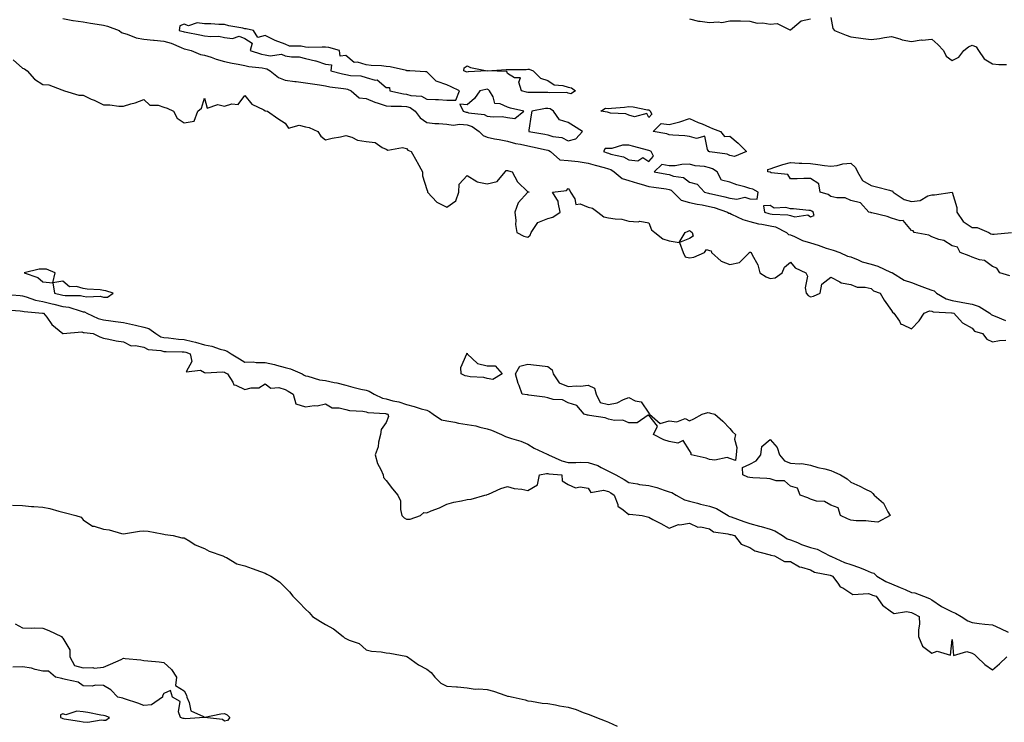
# Model space of a CAD drawing. Units: inches. Extents: x 891923 to 894563, y 7324298 to 7326938.
# Drawn here: x 893137 to 893624, y 7324620 to 7324967 of the extents above; entities that cross this region are included whole.
import ezdxf

# ---------------------------------------------------------------- set-up
doc = ezdxf.new("R2010")
doc.units = ezdxf.units.IN
doc.header["$MEASUREMENT"] = 0
doc.layers.add('Contour_89197324', color=7, linetype='Continuous', true_color=0xec3e82)

msp = doc.modelspace()

# ---------------------------------------------------------------- linework, layer by layer
at = {"layer": 'Contour_89197324'}
for points in [[(893158.05, 7324967.85, 3319), (893162.97, 7324966.85, 3319), (893163.12, 7324966.85, 3319), (893168.05, 7324966.14, 3319), (893171.61, 7324965.48, 3319), (893174.93, 7324965.04, 3319), (893178.05, 7324964.5, 3319), (893180.05, 7324963.92, 3319), (893185.81, 7324961.92, 3319), (893187.02, 7324960.88, 3319), (893188.05, 7324960.57, 3319), (893189.9, 7324960.07, 3319), (893194.32, 7324958.19, 3319), (893198.05, 7324957.55, 3319), (893202.91, 7324957.06, 3319), (893203.14, 7324957.01, 3319), (893208.05, 7324956.63, 3319), (893211.62, 7324955.49, 3319), (893216.59, 7324953.38, 3319), (893218.05, 7324952.83, 3319), (893218.8, 7324952.67, 3319), (893221.56, 7324951.92, 3319), (893226.12, 7324949.99, 3319), (893228.05, 7324949.69, 3319), (893231.35, 7324948.62, 3319), (893233.83, 7324947.7, 3319), (893238.05, 7324946.53, 3319), (893241.77, 7324945.64, 3319), (893244.82, 7324945.15, 3319), (893248.05, 7324944.47, 3319), (893250.12, 7324943.99, 3319), (893256.65, 7324943.32, 3319), (893258.05, 7324943.05, 3319), (893259.01, 7324942.88, 3319), (893260.53, 7324941.92, 3319), (893264.69, 7324938.57, 3319), (893268.05, 7324937.31, 3319), (893272.74, 7324936.61, 3319), (893273.41, 7324936.56, 3319), (893278.05, 7324935.94, 3319), (893281.57, 7324935.44, 3319), (893285.08, 7324934.89, 3319), (893288.05, 7324934.45, 3319), (893290.13, 7324934, 3319), (893296.84, 7324933.13, 3319), (893298.05, 7324932.9, 3319), (893298.87, 7324932.74, 3319), (893300.65, 7324931.92, 3319), (893304.59, 7324928.46, 3319), (893308.05, 7324928.15, 3319), (893312.47, 7324926.34, 3319), (893314.04, 7324925.93, 3319), (893318.05, 7324924.61, 3319), (893320.47, 7324924.34, 3319), (893325.55, 7324924.42, 3319), (893328.05, 7324924.2, 3319), (893329.82, 7324923.69, 3319), (893332.41, 7324921.92, 3319), (893334.82, 7324918.69, 3319), (893338.05, 7324916.34, 3319), (893342.01, 7324915.88, 3319), (893344.15, 7324915.82, 3319), (893348.05, 7324915.43, 3319), (893351.16, 7324915.03, 3319), (893354.53, 7324915.44, 3319), (893358.05, 7324915.15, 3319), (893360.51, 7324914.38, 3319), (893364.07, 7324911.92, 3319), (893366.01, 7324909.88, 3319), (893368.05, 7324908.99, 3319), (893371.69, 7324908.28, 3319), (893373.97, 7324907.84, 3319), (893378.05, 7324907.04, 3319), (893382.07, 7324905.94, 3319), (893384.42, 7324905.55, 3319), (893388.05, 7324904.71, 3319), (893390.39, 7324904.26, 3319), (893397.18, 7324902.78, 3319), (893398.05, 7324902.61, 3319), (893398.58, 7324902.45, 3319), (893399.36, 7324901.92, 3319), (893403.91, 7324897.78, 3319), (893408.05, 7324897.58, 3319), (893413.01, 7324896.95, 3319), (893413.08, 7324896.95, 3319), (893418.05, 7324896.26, 3319), (893421.4, 7324895.27, 3319), (893425.91, 7324894.06, 3319), (893428.05, 7324893.46, 3319), (893429.17, 7324893.04, 3319), (893430.87, 7324891.92, 3319), (893434.81, 7324888.68, 3319), (893438.05, 7324887.67, 3319), (893442.4, 7324886.27, 3319), (893444.17, 7324885.8, 3319), (893448.05, 7324884.65, 3319), (893450.4, 7324884.27, 3319), (893456.54, 7324883.43, 3319), (893458.05, 7324883.2, 3319), (893458.98, 7324882.85, 3319), (893460.1, 7324881.92, 3319), (893464.02, 7324877.89, 3319), (893468.05, 7324876.76, 3319), (893471.96, 7324875.83, 3319), (893474.45, 7324875.52, 3319), (893478.05, 7324874.82, 3319), (893480.34, 7324874.21, 3319), (893486.96, 7324871.92, 3319), (893487.58, 7324871.45, 3319), (893488.05, 7324871.38, 3319), (893488.95, 7324871.02, 3319), (893494.45, 7324868.32, 3319), (893498.05, 7324867.27, 3319), (893502.35, 7324866.22, 3319), (893503.94, 7324866.03, 3319), (893508.05, 7324865.21, 3319), (893510.76, 7324864.63, 3319), (893516.17, 7324861.92, 3319), (893517.11, 7324860.98, 3319), (893518.05, 7324860.7, 3319), (893520.06, 7324859.91, 3319), (893524.11, 7324857.98, 3319), (893528.05, 7324856.82, 3319), (893531.78, 7324855.66, 3319), (893535.8, 7324854.17, 3319), (893538.05, 7324853.4, 3319), (893539.29, 7324853.16, 3319), (893542.57, 7324851.92, 3319), (893546.36, 7324850.23, 3319), (893548.05, 7324849.81, 3319), (893551.52, 7324848.44, 3319), (893553.55, 7324847.42, 3319), (893558.05, 7324846.21, 3319), (893561.3, 7324845.17, 3319), (893567.65, 7324842.32, 3319), (893568.05, 7324842.16, 3319), (893568.26, 7324842.13, 3319), (893568.52, 7324841.92, 3319), (893574.4, 7324838.27, 3319), (893578.05, 7324837.09, 3319), (893581.83, 7324835.7, 3319), (893585.82, 7324834.15, 3319), (893588.05, 7324833.3, 3319), (893589.16, 7324833.03, 3319), (893590.39, 7324831.92, 3319), (893595.14, 7324829.01, 3319), (893598.05, 7324828.26, 3319), (893602.52, 7324827.45, 3319), (893603.42, 7324827.29, 3319), (893608.05, 7324826.43, 3319), (893611.43, 7324825.3, 3319), (893616.83, 7324821.92, 3319), (893617.39, 7324821.26, 3319), (893618.05, 7324820.92, 3319), (893619.43, 7324820.54, 3319), (893624.46, 7324818.33, 3319)], [(893468.05, 7324967.6, 3320), (893472.66, 7324966.53, 3320), (893473.46, 7324966.51, 3320), (893478.05, 7324965.74, 3320), (893482.33, 7324966.2, 3320), (893484.16, 7324965.82, 3320), (893488.05, 7324966.69, 3320), (893492.78, 7324966.65, 3320), (893493.37, 7324966.6, 3320), (893498.05, 7324966.52, 3320), (893501.64, 7324965.51, 3320), (893504.34, 7324965.63, 3320), (893508.05, 7324964.99, 3320), (893511.45, 7324965.32, 3320), (893517.83, 7324962.14, 3320), (893518.05, 7324962.24, 3320), (893519.05, 7324962.92, 3320), (893523.4, 7324966.57, 3320), (893528.05, 7324967.63, 3320)], [(893538.05, 7324968.19, 3320), (893539, 7324962.87, 3320), (893539.95, 7324961.92, 3320), (893545.73, 7324959.6, 3320), (893548.05, 7324958.66, 3320), (893551.78, 7324958.19, 3320), (893554.07, 7324957.94, 3320), (893558.05, 7324957.39, 3320), (893562.12, 7324957.84, 3320), (893564.58, 7324958.44, 3320), (893568.05, 7324958.91, 3320), (893572.18, 7324957.79, 3320), (893573.39, 7324957.26, 3320), (893578.05, 7324956.45, 3320), (893582.81, 7324957.16, 3320), (893583.22, 7324957.09, 3320), (893588.05, 7324957.48, 3320), (893591.1, 7324954.97, 3320), (893593.91, 7324951.92, 3320), (893595.19, 7324949.06, 3320), (893598.05, 7324947.01, 3320), (893601.34, 7324948.63, 3320), (893603.93, 7324951.92, 3320), (893606.26, 7324953.71, 3320), (893608.05, 7324954.66, 3320), (893609.95, 7324953.82, 3320), (893611.17, 7324951.92, 3320), (893613.91, 7324947.78, 3320), (893618.05, 7324945.29, 3320), (893621.23, 7324945.09, 3320), (893624.97, 7324945, 3320)], [(893133.44, 7324947.31, 3318), (893138.05, 7324943.18, 3318), (893138.96, 7324942.83, 3318), (893140.38, 7324941.92, 3318), (893143.9, 7324937.77, 3318), (893148.05, 7324935.09, 3318), (893151.02, 7324934.89, 3318), (893157.53, 7324932.44, 3318), (893158.05, 7324932.37, 3318), (893158.34, 7324932.2, 3318), (893158.82, 7324931.92, 3318), (893165.98, 7324929.85, 3318), (893168.05, 7324929.77, 3318), (893172.07, 7324927.91, 3318), (893173.43, 7324927.3, 3318), (893178.05, 7324925.02, 3318), (893181.18, 7324925.05, 3318), (893185.65, 7324924.33, 3318), (893188.05, 7324924.37, 3318), (893191.67, 7324925.54, 3318), (893193.86, 7324926.11, 3318), (893198.05, 7324927.74, 3318), (893201.08, 7324924.96, 3318), (893205.12, 7324924.85, 3318), (893208.05, 7324923.87, 3318), (893209.58, 7324923.44, 3318), (893212.71, 7324921.92, 3318), (893214.6, 7324918.47, 3318), (893218.05, 7324916.1, 3318), (893222.97, 7324917, 3318), (893224.75, 7324921.92, 3318), (893226.64, 7324923.33, 3318), (893228.05, 7324928.35, 3318), (893229.5, 7324923.37, 3318), (893234.76, 7324925.21, 3318), (893238.05, 7324924.32, 3318), (893241.61, 7324925.48, 3318), (893244.74, 7324925.23, 3318), (893248.05, 7324929.6, 3318), (893251.59, 7324925.46, 3318), (893257.42, 7324922.55, 3318), (893258.05, 7324922.16, 3318), (893258.22, 7324922.1, 3318), (893259.26, 7324921.92, 3318), (893264.46, 7324918.33, 3318), (893268.05, 7324915.94, 3318), (893269.72, 7324913.59, 3318), (893275.02, 7324914.95, 3318), (893278.05, 7324914.17, 3318), (893279.89, 7324913.76, 3318), (893284.22, 7324911.92, 3318), (893285.68, 7324909.55, 3318), (893288.05, 7324907.75, 3318), (893291.34, 7324908.63, 3318), (893295.43, 7324909.3, 3318), (893298.05, 7324909.88, 3318), (893300.98, 7324908.99, 3318), (893303.75, 7324907.62, 3318), (893308.05, 7324906.88, 3318), (893312.58, 7324906.45, 3318), (893316.07, 7324903.9, 3318), (893318.05, 7324903.2, 3318), (893318.77, 7324902.64, 3318), (893326.01, 7324903.96, 3318), (893328.05, 7324903.48, 3318), (893328.79, 7324902.66, 3318), (893330.44, 7324901.92, 3318), (893333.12, 7324896.99, 3318), (893333.31, 7324896.66, 3318), (893336.03, 7324891.92, 3318), (893336.02, 7324889.88, 3318), (893338.05, 7324883.2, 3318), (893338.47, 7324882.34, 3318), (893338.39, 7324881.92, 3318), (893343.05, 7324876.92, 3318), (893348.05, 7324874.44, 3318), (893352.47, 7324877.5, 3318), (893354.05, 7324881.92, 3318), (893354.19, 7324885.78, 3318), (893358.05, 7324890.01, 3318), (893362.88, 7324887.09, 3318), (893363.07, 7324886.94, 3318), (893368.05, 7324886.02, 3318), (893372.88, 7324887.09, 3318), (893376.87, 7324891.92, 3318), (893377.41, 7324892.56, 3318), (893378.05, 7324892.57, 3318), (893378.52, 7324892.39, 3318), (893380.38, 7324891.92, 3318), (893383.08, 7324886.94, 3318), (893388.05, 7324882.02, 3318), (893388.07, 7324881.94, 3318), (893388.78, 7324881.92, 3318), (893388.14, 7324881.83, 3318), (893388.05, 7324881.82, 3318), (893383.39, 7324876.58, 3318), (893381.75, 7324871.92, 3318), (893382.17, 7324867.8, 3318), (893381.94, 7324865.81, 3318), (893382.62, 7324861.92, 3318), (893386.18, 7324860.05, 3318), (893388.05, 7324859.62, 3318), (893389.34, 7324860.63, 3318), (893389.75, 7324861.92, 3318), (893393.12, 7324866.85, 3318), (893398.05, 7324868.79, 3318), (893400.49, 7324869.48, 3318), (893404.08, 7324871.92, 3318), (893403.17, 7324876.8, 3318), (893403.24, 7324877.11, 3318), (893400.3, 7324881.92, 3318), (893407.29, 7324882.68, 3318), (893408.05, 7324883.61, 3318), (893408.83, 7324882.7, 3318), (893409.29, 7324881.92, 3318), (893411.36, 7324878.61, 3318), (893411.88, 7324875.74, 3318), (893413.94, 7324876.04, 3318), (893418.05, 7324874.43, 3318), (893420.09, 7324873.96, 3318), (893422.8, 7324871.92, 3318), (893425.71, 7324869.59, 3318), (893428.05, 7324869.22, 3318), (893431.37, 7324868.6, 3318), (893434.56, 7324868.42, 3318), (893438.05, 7324867.5, 3318), (893442.78, 7324867.19, 3318), (893443.62, 7324867.49, 3318), (893448.05, 7324866.71, 3318), (893449.34, 7324863.21, 3318), (893450.95, 7324861.92, 3318), (893454.95, 7324858.82, 3318), (893458.05, 7324857.72, 3318), (893463.01, 7324856.96, 3318), (893465.91, 7324861.92, 3318), (893467.39, 7324862.57, 3318), (893468.05, 7324862.8, 3318), (893468.62, 7324862.49, 3318), (893469.39, 7324861.92, 3318), (893469.87, 7324860.09, 3318), (893468.05, 7324858.86, 3318), (893463.11, 7324856.86, 3318), (893464.96, 7324851.92, 3318), (893465.98, 7324849.85, 3318), (893468.05, 7324849.3, 3318), (893470.23, 7324849.75, 3318), (893475.57, 7324851.92, 3318), (893476.55, 7324853.42, 3318), (893478.05, 7324852.96, 3318), (893478.92, 7324852.79, 3318), (893478.96, 7324851.92, 3318), (893483.8, 7324847.67, 3318), (893488.05, 7324846.03, 3318), (893492.9, 7324847.07, 3318), (893497.76, 7324851.92, 3318), (893497.77, 7324852.19, 3318), (893498.05, 7324852.23, 3318), (893498.24, 7324852.11, 3318), (893498.65, 7324851.92, 3318), (893499.08, 7324850.89, 3318), (893501.94, 7324845.81, 3318), (893502.92, 7324841.92, 3318), (893506.03, 7324839.9, 3318), (893508.05, 7324839.13, 3318), (893510.54, 7324839.43, 3318), (893513.98, 7324841.92, 3318), (893515.17, 7324844.8, 3318), (893518.05, 7324847.23, 3318), (893520.49, 7324844.36, 3318), (893525.78, 7324841.92, 3318), (893526.48, 7324840.35, 3318), (893525.41, 7324834.56, 3318), (893525.87, 7324831.92, 3318), (893526.81, 7324830.68, 3318), (893528.05, 7324830.11, 3318), (893529.55, 7324830.42, 3318), (893532.87, 7324831.92, 3318), (893533.69, 7324836.28, 3318), (893538.05, 7324839.85, 3318), (893542.49, 7324837.48, 3318), (893543.12, 7324836.99, 3318), (893548.05, 7324836.13, 3318), (893551.05, 7324834.92, 3318), (893555.1, 7324834.87, 3318), (893558.05, 7324834.2, 3318), (893559.16, 7324833.03, 3318), (893562.52, 7324831.92, 3318), (893564.51, 7324828.38, 3318), (893568.05, 7324823.35, 3318), (893568.67, 7324822.54, 3318), (893569.18, 7324821.92, 3318), (893572, 7324817.97, 3318), (893572.68, 7324816.55, 3318), (893573.54, 7324816.43, 3318), (893578.05, 7324814.3, 3318), (893581.8, 7324818.17, 3318), (893584.34, 7324821.92, 3318), (893586.88, 7324823.09, 3318), (893588.05, 7324822.91, 3318), (893588.73, 7324822.6, 3318), (893597.83, 7324822.14, 3318), (893598.05, 7324822.09, 3318), (893598.19, 7324822.06, 3318), (893598.92, 7324821.92, 3318), (893603.28, 7324817.15, 3318), (893608.05, 7324814.49, 3318), (893609.15, 7324813.02, 3318), (893613.1, 7324811.92, 3318), (893615.2, 7324809.07, 3318), (893618.05, 7324807.86, 3318), (893621.54, 7324808.43, 3318), (893624.76, 7324808.63, 3318)], [(893626.6, 7324840.47, 3319), (893621.75, 7324841.92, 3319), (893620.29, 7324844.17, 3319), (893618.05, 7324845.04, 3319), (893614.17, 7324848.04, 3319), (893611.59, 7324848.38, 3319), (893608.05, 7324849.67, 3319), (893606.53, 7324850.4, 3319), (893602.07, 7324851.92, 3319), (893600.74, 7324854.62, 3319), (893598.05, 7324855.23, 3319), (893594.04, 7324857.91, 3319), (893591.58, 7324858.38, 3319), (893588.05, 7324859.7, 3319), (893586.63, 7324860.5, 3319), (893579.33, 7324861.92, 3319), (893578.86, 7324862.73, 3319), (893578.05, 7324862.95, 3319), (893573.9, 7324867.77, 3319), (893572.31, 7324867.66, 3319), (893568.05, 7324869.02, 3319), (893565.96, 7324869.83, 3319), (893558.41, 7324871.56, 3319), (893558.05, 7324871.67, 3319), (893557.86, 7324871.73, 3319), (893556.92, 7324871.92, 3319), (893552.68, 7324876.55, 3319), (893548.05, 7324877.76, 3319), (893545.2, 7324879.07, 3319), (893540.98, 7324878.99, 3319), (893538.05, 7324879.67, 3319), (893536.78, 7324880.65, 3319), (893532.87, 7324881.92, 3319), (893532.17, 7324886.04, 3319), (893528.05, 7324888.63, 3319), (893524.72, 7324888.59, 3319), (893521.48, 7324888.49, 3319), (893518.05, 7324888.44, 3319), (893516.79, 7324890.66, 3319), (893508.49, 7324891.48, 3319), (893508.05, 7324891.67, 3319), (893507.87, 7324891.74, 3319), (893506.93, 7324891.92, 3319), (893506.93, 7324893.04, 3319), (893508.05, 7324893.47, 3319), (893510.28, 7324894.15, 3319), (893514.38, 7324895.59, 3319), (893518.05, 7324896.59, 3319), (893522.4, 7324896.27, 3319), (893523.76, 7324896.21, 3319), (893528.05, 7324895.95, 3319), (893531.7, 7324895.58, 3319), (893534.93, 7324895.04, 3319), (893538.05, 7324894.69, 3319), (893541.18, 7324895.05, 3319), (893544.09, 7324895.88, 3319), (893548.05, 7324896.18, 3319), (893550.25, 7324894.12, 3319), (893551.21, 7324891.92, 3319), (893553.72, 7324887.58, 3319), (893558.05, 7324885.1, 3319), (893560.64, 7324884.51, 3319), (893567.19, 7324882.78, 3319), (893568.05, 7324882.57, 3319), (893568.56, 7324882.43, 3319), (893568.98, 7324881.92, 3319), (893574.41, 7324878.29, 3319), (893578.05, 7324877.16, 3319), (893582.23, 7324877.74, 3319), (893586.13, 7324880.01, 3319), (893588.05, 7324880.6, 3319), (893589.4, 7324880.57, 3319), (893598.05, 7324881.92, 3319), (893600.46, 7324874.33, 3319), (893600.49, 7324871.92, 3319), (893603.5, 7324867.37, 3319), (893608.05, 7324864.42, 3319), (893610.48, 7324864.35, 3319), (893616.25, 7324861.92, 3319), (893617.28, 7324861.15, 3319), (893618.05, 7324861.07, 3319), (893618.9, 7324861.07, 3319), (893627.42, 7324861.92, 3319)], [(893128.66, 7324831.31, 3317), (893136.82, 7324830.69, 3317), (893138.05, 7324830.6, 3317), (893139.85, 7324830.12, 3317), (893144.51, 7324828.38, 3317), (893148.05, 7324827.68, 3317), (893152.71, 7324826.58, 3317), (893153.59, 7324826.38, 3317), (893158.05, 7324825.34, 3317), (893161.03, 7324824.9, 3317), (893167.05, 7324822.92, 3317), (893168.05, 7324822.71, 3317), (893168.71, 7324822.58, 3317), (893169.93, 7324821.92, 3317), (893175.46, 7324819.33, 3317), (893178.05, 7324818.72, 3317), (893181.71, 7324818.26, 3317), (893183.97, 7324817.84, 3317), (893188.05, 7324817.39, 3317), (893192.52, 7324816.39, 3317), (893194, 7324815.96, 3317), (893198.05, 7324814.97, 3317), (893200.49, 7324814.36, 3317), (893203.98, 7324811.92, 3317), (893206.45, 7324810.32, 3317), (893208.05, 7324809.86, 3317), (893210.27, 7324809.69, 3317), (893215.19, 7324809.06, 3317), (893218.05, 7324808.88, 3317), (893222.09, 7324807.88, 3317), (893223.7, 7324807.57, 3317), (893228.05, 7324806.32, 3317), (893231.74, 7324805.61, 3317), (893235.78, 7324804.2, 3317), (893238.05, 7324803.62, 3317), (893239.33, 7324803.2, 3317), (893241.37, 7324801.92, 3317), (893245.46, 7324799.33, 3317), (893248.05, 7324797.7, 3317), (893252.11, 7324797.87, 3317), (893253.63, 7324797.5, 3317), (893258.05, 7324797.61, 3317), (893262.68, 7324796.55, 3317), (893263.76, 7324796.21, 3317), (893268.05, 7324795.08, 3317), (893270.63, 7324794.5, 3317), (893276.44, 7324791.92, 3317), (893277.42, 7324791.29, 3317), (893278.05, 7324790.91, 3317), (893279.19, 7324790.78, 3317), (893285.04, 7324788.91, 3317), (893288.05, 7324788.68, 3317), (893292.28, 7324787.7, 3317), (893293.56, 7324787.43, 3317), (893298.05, 7324786.3, 3317), (893301.56, 7324785.43, 3317), (893305.55, 7324784.42, 3317), (893308.05, 7324783.8, 3317), (893309.52, 7324783.39, 3317), (893312.1, 7324781.92, 3317), (893316.11, 7324779.98, 3317), (893318.05, 7324779.54, 3317), (893321.33, 7324778.64, 3317), (893324.25, 7324778.12, 3317), (893328.05, 7324776.75, 3317), (893331.89, 7324775.76, 3317), (893335.29, 7324774.68, 3317), (893338.05, 7324773.9, 3317), (893339.43, 7324773.3, 3317), (893341.22, 7324771.92, 3317), (893345.36, 7324769.23, 3317), (893348.05, 7324768.69, 3317), (893351.98, 7324767.99, 3317), (893353.73, 7324767.6, 3317), (893358.05, 7324766.92, 3317), (893362.39, 7324766.27, 3317), (893364.38, 7324765.59, 3317), (893368.05, 7324764.82, 3317), (893370.2, 7324764.07, 3317), (893375.07, 7324761.92, 3317), (893377.09, 7324760.96, 3317), (893378.05, 7324760.65, 3317), (893380.03, 7324759.94, 3317), (893384.69, 7324758.56, 3317), (893388.05, 7324757.09, 3317), (893391.33, 7324755.2, 3317), (893397.71, 7324752.26, 3317), (893398.05, 7324752.09, 3317), (893398.19, 7324752.06, 3317), (893398.32, 7324751.92, 3317), (893404.96, 7324748.83, 3317), (893408.05, 7324748.14, 3317), (893411.87, 7324748.1, 3317), (893414.32, 7324748.19, 3317), (893418.05, 7324748.15, 3317), (893422.68, 7324746.55, 3317), (893424.42, 7324745.55, 3317), (893428.05, 7324743.78, 3317), (893429.32, 7324743.19, 3317), (893431.66, 7324741.92, 3317), (893435.78, 7324739.65, 3317), (893438.05, 7324738.23, 3317), (893442.43, 7324737.55, 3317), (893443.35, 7324737.22, 3317), (893448.05, 7324736.75, 3317), (893451.89, 7324735.76, 3317), (893455.6, 7324734.37, 3317), (893458.05, 7324733.6, 3317), (893459.39, 7324733.26, 3317), (893461.55, 7324731.92, 3317), (893465.68, 7324729.55, 3317), (893468.05, 7324728.99, 3317), (893472.03, 7324727.94, 3317), (893473.59, 7324727.47, 3317), (893478.05, 7324726.4, 3317), (893481.41, 7324725.27, 3317), (893487.2, 7324721.92, 3317), (893487.67, 7324721.53, 3317), (893488.05, 7324721.4, 3317), (893488.83, 7324721.14, 3317), (893494.95, 7324718.82, 3317), (893498.05, 7324717.91, 3317), (893502.74, 7324716.61, 3317), (893503.63, 7324716.34, 3317), (893508.05, 7324715.06, 3317), (893510.44, 7324714.31, 3317), (893514.17, 7324711.92, 3317), (893516.46, 7324710.33, 3317), (893518.05, 7324709.81, 3317), (893521.55, 7324708.42, 3317), (893523.62, 7324707.49, 3317), (893528.05, 7324706, 3317), (893531.34, 7324705.21, 3317), (893537.6, 7324701.92, 3317), (893537.87, 7324701.74, 3317), (893538.05, 7324701.68, 3317), (893538.46, 7324701.51, 3317), (893544.77, 7324698.64, 3317), (893548.05, 7324697.58, 3317), (893552.31, 7324696.18, 3317), (893555.07, 7324694.9, 3317), (893558.05, 7324693.7, 3317), (893559.41, 7324693.28, 3317), (893560.87, 7324691.92, 3317), (893565.28, 7324689.15, 3317), (893568.05, 7324688.01, 3317), (893572.36, 7324686.23, 3317), (893574.8, 7324685.17, 3317), (893578.05, 7324683.78, 3317), (893579.65, 7324683.52, 3317), (893584.01, 7324681.92, 3317), (893586.88, 7324680.75, 3317), (893588.05, 7324680.15, 3317), (893592.89, 7324676.75, 3317), (893593.45, 7324676.52, 3317), (893598.05, 7324674.21, 3317), (893599.74, 7324673.61, 3317), (893602.52, 7324671.92, 3317), (893605.84, 7324669.71, 3317), (893608.05, 7324668.86, 3317), (893611.48, 7324668.49, 3317), (893614.3, 7324668.17, 3317), (893618.05, 7324667.78, 3317), (893622.02, 7324665.89, 3317), (893625.9, 7324664.07, 3317)], [(893129.7, 7324823.57, 3316), (893136.91, 7324823.06, 3316), (893138.05, 7324822.97, 3316), (893138.88, 7324822.76, 3316), (893147.92, 7324822.05, 3316), (893148.05, 7324822.02, 3316), (893148.13, 7324822, 3316), (893148.5, 7324821.92, 3316), (893150, 7324819.97, 3316), (893152.55, 7324816.42, 3316), (893158.01, 7324811.92, 3316), (893158.02, 7324811.89, 3316), (893158.05, 7324811.86, 3316), (893158.09, 7324811.88, 3316), (893158.23, 7324811.92, 3316), (893167.31, 7324812.67, 3316), (893168.05, 7324812.49, 3316), (893168.47, 7324812.34, 3316), (893172.98, 7324811.92, 3316), (893176.33, 7324810.2, 3316), (893178.05, 7324809.54, 3316), (893180.8, 7324809.17, 3316), (893184.35, 7324808.22, 3316), (893188.05, 7324807.85, 3316), (893191.86, 7324805.73, 3316), (893193.96, 7324806.01, 3316), (893198.05, 7324805.13, 3316), (893200.17, 7324804.04, 3316), (893206.48, 7324803.48, 3316), (893208.05, 7324803.03, 3316), (893209.09, 7324802.96, 3316), (893217.08, 7324802.89, 3316), (893218.05, 7324802.83, 3316), (893218.78, 7324802.65, 3316), (893220.93, 7324801.92, 3316), (893221.89, 7324798.08, 3316), (893219.06, 7324792.93, 3316), (893226.15, 7324793.82, 3316), (893228.05, 7324792.61, 3316), (893228.52, 7324792.38, 3316), (893236.96, 7324793.01, 3316), (893238.05, 7324792.77, 3316), (893238.57, 7324792.44, 3316), (893239.4, 7324791.92, 3316), (893242.15, 7324787.82, 3316), (893242.67, 7324786.54, 3316), (893243.58, 7324786.39, 3316), (893248.05, 7324784.16, 3316), (893251.17, 7324785.05, 3316), (893255, 7324784.97, 3316), (893258.05, 7324787.07, 3316), (893260.91, 7324784.79, 3316), (893264.83, 7324785.14, 3316), (893268.05, 7324784.27, 3316), (893269.49, 7324783.36, 3316), (893271.99, 7324781.92, 3316), (893273.32, 7324777.19, 3316), (893278.05, 7324775.62, 3316), (893282.35, 7324776.23, 3316), (893283.83, 7324776.14, 3316), (893288.05, 7324777.11, 3316), (893291.22, 7324775.09, 3316), (893294.81, 7324775.16, 3316), (893298.05, 7324774.28, 3316), (893299.91, 7324773.79, 3316), (893306.48, 7324773.49, 3316), (893308.05, 7324773.19, 3316), (893309, 7324772.87, 3316), (893317.65, 7324772.32, 3316), (893318.05, 7324772.23, 3316), (893318.29, 7324772.16, 3316), (893318.83, 7324771.92, 3316), (893319.19, 7324770.78, 3316), (893318.05, 7324767.95, 3316), (893315.52, 7324764.45, 3316), (893315.17, 7324761.92, 3316), (893314.25, 7324758.12, 3316), (893314.09, 7324755.88, 3316), (893312.57, 7324751.92, 3316), (893313.66, 7324747.53, 3316), (893315.3, 7324744.67, 3316), (893316.45, 7324741.92, 3316), (893316.72, 7324740.59, 3316), (893318.05, 7324739.15, 3316), (893321.18, 7324735.05, 3316), (893323.85, 7324731.92, 3316), (893325.17, 7324729.04, 3316), (893325.14, 7324724.83, 3316), (893325.83, 7324721.92, 3316), (893326.9, 7324720.77, 3316), (893328.05, 7324720.07, 3316), (893329.93, 7324720.04, 3316), (893334.98, 7324721.92, 3316), (893336.65, 7324723.32, 3316), (893338.05, 7324723.21, 3316), (893340.26, 7324724.13, 3316), (893344.32, 7324725.65, 3316), (893348.05, 7324727.44, 3316), (893351.53, 7324728.43, 3316), (893355.29, 7324729.16, 3316), (893358.05, 7324729.84, 3316), (893360.06, 7324729.91, 3316), (893366.86, 7324731.92, 3316), (893367.86, 7324732.11, 3316), (893368.05, 7324732.26, 3316), (893368.58, 7324732.45, 3316), (893374.83, 7324735.14, 3316), (893378.05, 7324736.14, 3316), (893381.33, 7324735.2, 3316), (893385.15, 7324734.82, 3316), (893388.05, 7324734.19, 3316), (893392.86, 7324737.11, 3316), (893393.82, 7324741.92, 3316), (893397.33, 7324742.64, 3316), (893398.05, 7324742.56, 3316), (893398.53, 7324742.4, 3316), (893405, 7324741.92, 3316), (893405.13, 7324739, 3316), (893408.05, 7324737.21, 3316), (893411.65, 7324735.52, 3316), (893413.94, 7324736.03, 3316), (893418.05, 7324735.34, 3316), (893419.33, 7324733.2, 3316), (893425.55, 7324734.42, 3316), (893428.05, 7324733.68, 3316), (893429.17, 7324733.04, 3316), (893430.91, 7324731.92, 3316), (893432.6, 7324727.37, 3316), (893432.59, 7324726.46, 3316), (893435.26, 7324724.7, 3316), (893438.05, 7324722.39, 3316), (893438.57, 7324722.44, 3316), (893444.67, 7324721.92, 3316), (893447.32, 7324721.19, 3316), (893448.05, 7324721, 3316), (893450.06, 7324719.91, 3316), (893453.98, 7324717.85, 3316), (893458.05, 7324715.52, 3316), (893462.63, 7324717.34, 3316), (893463.35, 7324717.22, 3316), (893468.05, 7324718, 3316), (893472.22, 7324716.09, 3316), (893473.79, 7324716.17, 3316), (893478.05, 7324715.24, 3316), (893479.97, 7324713.84, 3316), (893487.1, 7324712.87, 3316), (893488.05, 7324712.53, 3316), (893488.51, 7324712.38, 3316), (893490.33, 7324711.92, 3316), (893493.75, 7324707.62, 3316), (893498.05, 7324706.02, 3316), (893500.53, 7324704.4, 3316), (893507.37, 7324702.6, 3316), (893508.05, 7324702.33, 3316), (893508.31, 7324702.18, 3316), (893510.25, 7324701.92, 3316), (893515.18, 7324699.05, 3316), (893518.05, 7324699.11, 3316), (893522.57, 7324696.45, 3316), (893523.59, 7324696.37, 3316), (893528.05, 7324695.05, 3316), (893530.03, 7324693.9, 3316), (893537.67, 7324692.3, 3316), (893538.05, 7324692.16, 3316), (893538.23, 7324692.1, 3316), (893538.91, 7324691.92, 3316), (893541.57, 7324688.39, 3316), (893542.73, 7324686.6, 3316), (893543.98, 7324686, 3316), (893548.05, 7324683.4, 3316), (893548.88, 7324682.75, 3316), (893556.75, 7324683.22, 3316), (893558.05, 7324682.85, 3316), (893558.65, 7324682.52, 3316), (893560.52, 7324681.92, 3316), (893563.65, 7324677.52, 3316), (893568.05, 7324674.21, 3316), (893569.46, 7324673.33, 3316), (893575.6, 7324674.37, 3316), (893578.05, 7324673.84, 3316), (893579.38, 7324673.25, 3316), (893581.82, 7324671.92, 3316), (893581.9, 7324668.07, 3316), (893581.39, 7324665.26, 3316), (893581.5, 7324661.92, 3316), (893583.38, 7324657.25, 3316), (893588.05, 7324653.75, 3316), (893590.78, 7324654.65, 3316), (893597.25, 7324652.72, 3316), (893598.05, 7324660.53, 3316), (893598.75, 7324652.62, 3316), (893605.38, 7324654.59, 3316), (893608.05, 7324653.7, 3316), (893609.19, 7324653.06, 3316), (893610.34, 7324651.92, 3316), (893614.29, 7324648.16, 3316), (893618.05, 7324645.5, 3316), (893621.5, 7324648.47, 3316), (893625.24, 7324651.92, 3316)], [(893133.15, 7324727.02, 3315), (893138.05, 7324726.76, 3315), (893142.49, 7324726.36, 3315), (893143.63, 7324726.33, 3315), (893148.05, 7324726, 3315), (893151.5, 7324725.38, 3315), (893155.95, 7324724.02, 3315), (893158.05, 7324723.56, 3315), (893159.23, 7324723.1, 3315), (893164.48, 7324721.92, 3315), (893167.14, 7324721.01, 3315), (893168.05, 7324719.77, 3315), (893172.67, 7324716.54, 3315), (893173.45, 7324716.52, 3315), (893178.05, 7324715.13, 3315), (893180.94, 7324714.81, 3315), (893186.95, 7324713.02, 3315), (893188.05, 7324712.84, 3315), (893189.05, 7324712.92, 3315), (893195.86, 7324714.11, 3315), (893198.05, 7324714.25, 3315), (893200.24, 7324714.11, 3315), (893207.21, 7324712.76, 3315), (893208.05, 7324712.69, 3315), (893208.57, 7324712.44, 3315), (893212.6, 7324711.92, 3315), (893216.94, 7324710.82, 3315), (893218.05, 7324710.85, 3315), (893220.85, 7324709.12, 3315), (893223.44, 7324707.31, 3315), (893228.05, 7324705.47, 3315), (893230.4, 7324704.27, 3315), (893237.16, 7324701.92, 3315), (893237.77, 7324701.65, 3315), (893238.05, 7324701.44, 3315), (893238.91, 7324701.06, 3315), (893244.11, 7324697.98, 3315), (893248.05, 7324697.02, 3315), (893251.74, 7324695.61, 3315), (893255.87, 7324694.1, 3315), (893258.05, 7324693.29, 3315), (893259, 7324692.87, 3315), (893260.86, 7324691.92, 3315), (893265.21, 7324689.08, 3315), (893268.05, 7324686.21, 3315), (893270.14, 7324684.01, 3315), (893271.8, 7324681.92, 3315), (893274.95, 7324678.82, 3315), (893278.05, 7324675.57, 3315), (893279.96, 7324673.83, 3315), (893281.61, 7324671.92, 3315), (893285.5, 7324669.38, 3315), (893288.05, 7324667.91, 3315), (893291.89, 7324665.76, 3315), (893296.66, 7324661.92, 3315), (893297.42, 7324661.29, 3315), (893298.05, 7324661.06, 3315), (893299.77, 7324660.2, 3315), (893304.6, 7324658.47, 3315), (893308.05, 7324655.39, 3315), (893310.79, 7324654.66, 3315), (893315.56, 7324654.41, 3315), (893318.05, 7324653.93, 3315), (893319.85, 7324653.72, 3315), (893327.78, 7324652.19, 3315), (893328.05, 7324652.15, 3315), (893328.22, 7324652.09, 3315), (893328.56, 7324651.92, 3315), (893334.04, 7324647.91, 3315), (893338.05, 7324645.86, 3315), (893340.24, 7324644.11, 3315), (893342.06, 7324641.92, 3315), (893345.08, 7324638.96, 3315), (893348.05, 7324637.46, 3315), (893352.88, 7324637.09, 3315), (893353.26, 7324637.13, 3315), (893358.05, 7324636.58, 3315), (893362.12, 7324635.99, 3315), (893363.83, 7324636.14, 3315), (893368.05, 7324635.74, 3315), (893371.08, 7324634.95, 3315), (893377.16, 7324632.8, 3315), (893378.05, 7324632.54, 3315), (893378.56, 7324632.43, 3315), (893380.88, 7324631.92, 3315), (893386.75, 7324630.62, 3315), (893388.05, 7324630.2, 3315), (893389.97, 7324630, 3315), (893395.13, 7324629, 3315), (893398.05, 7324628.77, 3315), (893401.87, 7324628.1, 3315), (893403.85, 7324627.72, 3315), (893408.05, 7324627.04, 3315), (893411.96, 7324625.83, 3315), (893415.52, 7324624.44, 3315), (893418.05, 7324623.57, 3315), (893419.22, 7324623.09, 3315), (893422.09, 7324621.92, 3315), (893426.36, 7324620.23, 3315), (893428.05, 7324619.6, 3315), (893432.29, 7324617.68, 3315)], [(893134.36, 7324668.23, 3314), (893138.05, 7324666.26, 3314), (893142.32, 7324666.18, 3314), (893143.73, 7324666.24, 3314), (893148.05, 7324666.17, 3314), (893151.11, 7324664.98, 3314), (893157.35, 7324661.92, 3314), (893157.7, 7324661.57, 3314), (893158.05, 7324661.19, 3314), (893161.44, 7324655.31, 3314), (893161.48, 7324651.92, 3314), (893163.76, 7324647.63, 3314), (893168.05, 7324646.5, 3314), (893172.79, 7324646.66, 3314), (893173.57, 7324646.4, 3314), (893178.05, 7324646.75, 3314), (893181.63, 7324648.34, 3314), (893186.78, 7324650.65, 3314), (893188.05, 7324651.21, 3314), (893188.87, 7324651.1, 3314), (893196.54, 7324650.41, 3314), (893198.05, 7324650.17, 3314), (893200.04, 7324649.93, 3314), (893205.64, 7324649.51, 3314), (893208.05, 7324649.18, 3314), (893211.72, 7324645.59, 3314), (893214.16, 7324641.92, 3314), (893213.8, 7324637.67, 3314), (893218.05, 7324635.14, 3314), (893219.15, 7324633.02, 3314), (893219.31, 7324631.92, 3314), (893220.56, 7324629.41, 3314), (893221.28, 7324625.15, 3314), (893227.53, 7324622.43, 3314), (893228.05, 7324622.08, 3314), (893228.23, 7324622.1, 3314), (893236.19, 7324623.78, 3314), (893238.05, 7324623.93, 3314), (893239.34, 7324623.21, 3314), (893240.59, 7324621.92, 3314), (893239.47, 7324620.5, 3314), (893238.05, 7324620.04, 3314), (893237.02, 7324620.88, 3314), (893228.13, 7324621.84, 3314), (893228.05, 7324621.87, 3314), (893228.01, 7324621.88, 3314), (893218.67, 7324621.3, 3314), (893218.05, 7324621.37, 3314), (893217.61, 7324621.49, 3314), (893216.18, 7324621.92, 3314), (893215.27, 7324624.7, 3314), (893216.01, 7324629.88, 3314), (893212.25, 7324631.92, 3314), (893211.35, 7324635.22, 3314), (893208.05, 7324633.71, 3314), (893207.31, 7324632.66, 3314), (893207.37, 7324631.92, 3314), (893201.84, 7324628.13, 3314), (893198.05, 7324627.77, 3314), (893195.13, 7324629, 3314), (893188.95, 7324631.02, 3314), (893188.05, 7324631.35, 3314), (893187.61, 7324631.48, 3314), (893185.17, 7324631.92, 3314), (893181.67, 7324635.54, 3314), (893178.05, 7324637.71, 3314), (893174.11, 7324637.98, 3314), (893172.48, 7324637.49, 3314), (893168.05, 7324637.65, 3314), (893165.55, 7324639.42, 3314), (893159.35, 7324640.63, 3314), (893158.05, 7324641.12, 3314), (893157.41, 7324641.28, 3314), (893154.34, 7324641.92, 3314), (893150.92, 7324644.79, 3314), (893148.05, 7324644.91, 3314), (893144.24, 7324645.72, 3314), (893142.44, 7324646.31, 3314), (893138.05, 7324647.01, 3314), (893133.17, 7324646.8, 3314)]]:
    msp.add_polyline3d(points, dxfattribs=at)
for points in [[(893348.05, 7324927.3, 3320), (893352.53, 7324927.44, 3320), (893354.36, 7324931.92, 3320), (893350.15, 7324934.02, 3320), (893348.05, 7324934.93, 3320), (893343.3, 7324936.67, 3320), (893342.83, 7324936.7, 3320), (893338.05, 7324941.38, 3320), (893337.46, 7324941.33, 3320), (893329.8, 7324941.92, 3320), (893328.09, 7324941.96, 3320), (893328.05, 7324941.96, 3320), (893328, 7324941.97, 3320), (893319.92, 7324943.79, 3320), (893318.05, 7324944.02, 3320), (893315.64, 7324944.33, 3320), (893310.62, 7324944.48, 3320), (893308.05, 7324944.91, 3320), (893303.83, 7324946.14, 3320), (893302.2, 7324946.07, 3320), (893298.05, 7324949.44, 3320), (893295.27, 7324949.14, 3320), (893294.95, 7324951.92, 3320), (893289.63, 7324953.5, 3320), (893288.05, 7324953.58, 3320), (893286.33, 7324953.63, 3320), (893279.58, 7324953.45, 3320), (893278.05, 7324953.51, 3320), (893275.96, 7324954.01, 3320), (893270.16, 7324954.03, 3320), (893268.05, 7324955.02, 3320), (893263.05, 7324956.92, 3320), (893258.05, 7324959.4, 3320), (893254.5, 7324958.37, 3320), (893252.39, 7324961.92, 3320), (893248.75, 7324962.62, 3320), (893248.05, 7324962.69, 3320), (893247.01, 7324962.96, 3320), (893240.21, 7324964.08, 3320), (893238.05, 7324964.82, 3320), (893235.15, 7324964.82, 3320), (893231.24, 7324965.11, 3320), (893228.05, 7324965.1, 3320), (893224.41, 7324965.56, 3320), (893220.23, 7324964.1, 3320), (893218.05, 7324965.02, 3320), (893215.85, 7324964.12, 3320), (893215.57, 7324961.92, 3320), (893217.53, 7324961.4, 3320), (893218.05, 7324961.21, 3320), (893218.96, 7324961.01, 3320), (893225.87, 7324959.74, 3320), (893228.05, 7324959.22, 3320), (893231.17, 7324958.8, 3320), (893235.22, 7324959.09, 3320), (893238.05, 7324958.45, 3320), (893242.02, 7324957.95, 3320), (893245.19, 7324959.06, 3320), (893248.05, 7324957.8, 3320), (893251.69, 7324955.56, 3320), (893250.74, 7324951.92, 3320), (893256.29, 7324950.16, 3320), (893258.05, 7324949.83, 3320), (893260.6, 7324949.37, 3320), (893266.24, 7324950.11, 3320), (893268.05, 7324949.38, 3320), (893271.12, 7324948.85, 3320), (893274.99, 7324948.86, 3320), (893278.05, 7324948.04, 3320), (893283.01, 7324946.88, 3320), (893283.15, 7324946.82, 3320), (893288.05, 7324945.15, 3320), (893290.9, 7324944.77, 3320), (893290.64, 7324941.92, 3320), (893296.45, 7324940.32, 3320), (893298.05, 7324940.02, 3320), (893300.42, 7324939.55, 3320), (893305.55, 7324939.42, 3320), (893308.05, 7324938.65, 3320), (893312.63, 7324937.34, 3320), (893313.52, 7324937.39, 3320), (893318.05, 7324933.71, 3320), (893319.69, 7324933.56, 3320), (893319.85, 7324931.92, 3320), (893326.59, 7324930.46, 3320), (893328.05, 7324930.33, 3320), (893330.28, 7324929.69, 3320), (893335.47, 7324929.34, 3320), (893338.05, 7324927.94, 3320), (893342.35, 7324927.62, 3320), (893343.85, 7324927.72, 3320)], [(893408.05, 7324930.88, 3319), (893407.35, 7324931.23, 3319), (893398.95, 7324931.02, 3319), (893398.05, 7324931.24, 3319), (893397.3, 7324931.17, 3319), (893388.75, 7324931.22, 3319), (893388.05, 7324931.14, 3319), (893387.43, 7324931.3, 3319), (893384.99, 7324931.92, 3319), (893383.69, 7324936.29, 3319), (893384.5, 7324938.37, 3319), (893381.53, 7324938.44, 3319), (893378.05, 7324940.64, 3319), (893377.65, 7324941.52, 3319), (893368.05, 7324941.92, 3319), (893358.62, 7324941.35, 3319), (893358.05, 7324941.24, 3319), (893357.59, 7324941.46, 3319), (893356.47, 7324941.92, 3319), (893356.56, 7324943.41, 3319), (893358.05, 7324944.39, 3319), (893359.68, 7324943.55, 3319), (893368.04, 7324941.93, 3319), (893368.06, 7324941.92, 3319), (893377.44, 7324942.53, 3319), (893378.05, 7324942.52, 3319), (893378.69, 7324942.56, 3319), (893387.37, 7324942.6, 3319), (893388.05, 7324942.67, 3319), (893388.78, 7324942.64, 3319), (893390.75, 7324941.92, 3319), (893394.42, 7324938.29, 3319), (893398.05, 7324937.17, 3319), (893401.11, 7324934.99, 3319), (893405.36, 7324934.61, 3319), (893408.05, 7324933.72, 3319), (893409.68, 7324933.55, 3319), (893411.77, 7324931.92, 3319), (893409.45, 7324930.52, 3319)], [(893378.05, 7324918.8, 3320), (893381.69, 7324918.28, 3320), (893386.19, 7324921.92, 3320), (893379.61, 7324923.49, 3320), (893378.05, 7324923.87, 3320), (893374.42, 7324925.55, 3320), (893371.79, 7324925.66, 3320), (893370.89, 7324929.07, 3320), (893369.13, 7324931.92, 3320), (893368.68, 7324932.55, 3320), (893368.05, 7324932.82, 3320), (893367.27, 7324932.7, 3320), (893364.4, 7324931.92, 3320), (893361.79, 7324928.18, 3320), (893358.05, 7324925.14, 3320), (893354.53, 7324925.45, 3320), (893356.12, 7324921.92, 3320), (893357.58, 7324921.45, 3320), (893358.05, 7324921.41, 3320), (893358.79, 7324921.18, 3320), (893366.45, 7324920.31, 3320), (893368.05, 7324919.41, 3320), (893370.88, 7324919.09, 3320), (893375.35, 7324919.22, 3320)], [(893408.05, 7324907.18, 3320), (893411.8, 7324908.17, 3320), (893415.16, 7324911.92, 3320), (893410.78, 7324914.65, 3320), (893408.05, 7324916.33, 3320), (893403.78, 7324917.65, 3320), (893400.81, 7324921.92, 3320), (893399.15, 7324923.02, 3320), (893398.05, 7324923.28, 3320), (893396.79, 7324923.18, 3320), (893390.14, 7324921.92, 3320), (893389.78, 7324920.19, 3320), (893388.65, 7324912.52, 3320), (893388.54, 7324911.92, 3320), (893396.6, 7324910.47, 3320), (893398.05, 7324910.18, 3320), (893400.57, 7324909.4, 3320), (893404.99, 7324908.86, 3320)], [(893448.05, 7324918.82, 3319), (893446.95, 7324920.82, 3319), (893440.84, 7324919.13, 3319), (893438.05, 7324919.88, 3319), (893436.67, 7324920.54, 3319), (893429.03, 7324920.94, 3319), (893428.05, 7324921.2, 3319), (893427.56, 7324921.43, 3319), (893424.2, 7324921.92, 3319), (893426.62, 7324923.35, 3319), (893428.05, 7324923.25, 3319), (893429.58, 7324923.45, 3319), (893436.01, 7324923.96, 3319), (893438.05, 7324924.25, 3319), (893440.17, 7324924.04, 3319), (893447.35, 7324922.62, 3319), (893448.05, 7324922.54, 3319), (893448.45, 7324922.32, 3319), (893448.61, 7324921.92, 3319), (893449.56, 7324920.41, 3319)], [(893488.05, 7324899.92, 3319), (893486.78, 7324900.66, 3319), (893478.23, 7324901.74, 3319), (893478.05, 7324901.8, 3319), (893477.95, 7324901.82, 3319), (893477.71, 7324901.92, 3319), (893476.98, 7324902.98, 3319), (893475.73, 7324909.6, 3319), (893471.61, 7324908.36, 3319), (893468.05, 7324909.47, 3319), (893465.89, 7324909.77, 3319), (893459.93, 7324910.04, 3319), (893458.05, 7324910.26, 3319), (893456.91, 7324910.78, 3319), (893450.08, 7324911.92, 3319), (893454.09, 7324915.88, 3319), (893458.05, 7324915.34, 3319), (893462.63, 7324916.51, 3319), (893463.39, 7324916.58, 3319), (893468.05, 7324918.37, 3319), (893472.49, 7324916.36, 3319), (893474.37, 7324915.6, 3319), (893478.05, 7324914.03, 3319), (893479.48, 7324913.35, 3319), (893483.49, 7324911.92, 3319), (893485.53, 7324909.4, 3319), (893488.05, 7324909.63, 3319), (893492.2, 7324906.07, 3319), (893496.41, 7324901.92, 3319), (893490.47, 7324899.5, 3319)], [(893448.05, 7324897.09, 3320), (893450.37, 7324899.6, 3320), (893449.2, 7324901.92, 3320), (893448.47, 7324902.34, 3320), (893448.05, 7324902.47, 3320), (893447.33, 7324902.64, 3320), (893440.59, 7324904.46, 3320), (893438.05, 7324905.02, 3320), (893434.95, 7324905.02, 3320), (893429.64, 7324903.51, 3320), (893428.05, 7324903.51, 3320), (893426.47, 7324903.5, 3320), (893425.51, 7324901.92, 3320), (893427.45, 7324901.32, 3320), (893428.05, 7324901.15, 3320), (893429.26, 7324900.71, 3320), (893435.41, 7324899.28, 3320), (893438.05, 7324897.78, 3320), (893442.56, 7324897.41, 3320), (893445.05, 7324898.93, 3320)], [(893498.05, 7324878.55, 3320), (893501.57, 7324878.4, 3320), (893502.06, 7324881.92, 3320), (893499.39, 7324883.26, 3320), (893498.05, 7324883.66, 3320), (893495.49, 7324884.48, 3320), (893491.61, 7324885.48, 3320), (893488.05, 7324886.85, 3320), (893483.9, 7324887.76, 3320), (893481.75, 7324891.92, 3320), (893479.57, 7324893.44, 3320), (893478.05, 7324893.93, 3320), (893475.5, 7324894.47, 3320), (893470.94, 7324894.81, 3320), (893468.05, 7324895.67, 3320), (893464.36, 7324895.61, 3320), (893461.04, 7324894.91, 3320), (893458.05, 7324894.84, 3320), (893454.38, 7324895.59, 3320), (893450.56, 7324891.92, 3320), (893456.9, 7324890.78, 3320), (893458.05, 7324890.6, 3320), (893460.15, 7324889.82, 3320), (893465.16, 7324889.03, 3320), (893468.05, 7324886.85, 3320), (893471.93, 7324885.81, 3320), (893475.52, 7324881.92, 3320), (893477.46, 7324881.32, 3320), (893478.05, 7324881.21, 3320), (893479.01, 7324880.96, 3320), (893485.67, 7324879.54, 3320), (893488.05, 7324878.82, 3320), (893491.6, 7324878.37, 3320), (893495.51, 7324879.38, 3320)], [(893528.05, 7324869.63, 3320), (893529.75, 7324870.22, 3320), (893529.38, 7324871.92, 3320), (893528.65, 7324872.52, 3320), (893528.05, 7324872.8, 3320), (893527.13, 7324872.84, 3320), (893519.66, 7324873.53, 3320), (893518.05, 7324873.6, 3320), (893515.75, 7324874.22, 3320), (893510.05, 7324873.92, 3320), (893508.05, 7324875.33, 3320), (893504.81, 7324875.16, 3320), (893505.23, 7324871.92, 3320), (893507.37, 7324871.24, 3320), (893508.05, 7324871.1, 3320), (893509.09, 7324870.88, 3320), (893516.8, 7324870.67, 3320), (893518.05, 7324870.23, 3320), (893520.26, 7324869.71, 3320), (893526.68, 7324870.55, 3320)], [(893178.05, 7324829.84, 3318), (893180.1, 7324829.87, 3318), (893182.89, 7324831.92, 3318), (893179.21, 7324833.08, 3318), (893178.05, 7324833.26, 3318), (893176.46, 7324833.51, 3318), (893169.98, 7324833.85, 3318), (893168.05, 7324834.23, 3318), (893164.75, 7324835.22, 3318), (893161.21, 7324835.07, 3318), (893158.05, 7324837.75, 3318), (893153.05, 7324836.92, 3318), (893154.19, 7324841.92, 3318), (893149.85, 7324843.72, 3318), (893148.05, 7324843.81, 3318), (893146.26, 7324843.71, 3318), (893138.77, 7324841.92, 3318), (893145.69, 7324839.56, 3318), (893148.05, 7324837.48, 3318), (893153.05, 7324836.92, 3318), (893153.93, 7324831.92, 3318), (893157.25, 7324831.12, 3318), (893158.05, 7324830.94, 3318), (893159.2, 7324830.77, 3318), (893166.79, 7324830.66, 3318), (893168.05, 7324830.4, 3318), (893169.93, 7324830.04, 3318), (893176.51, 7324830.38, 3318)], [(893368.05, 7324789.63, 3317), (893366.29, 7324790.16, 3317), (893359.5, 7324790.47, 3317), (893358.05, 7324790.77, 3317), (893357.08, 7324790.95, 3317), (893355.14, 7324791.92, 3317), (893354.91, 7324795.06, 3317), (893358, 7324801.87, 3317), (893357.99, 7324801.92, 3317), (893358.01, 7324801.96, 3317), (893358.05, 7324802.1, 3317), (893358.09, 7324801.96, 3317), (893358.08, 7324801.92, 3317), (893363.24, 7324797.11, 3317), (893368.05, 7324795.89, 3317), (893371.98, 7324795.85, 3317), (893375.49, 7324791.92, 3317), (893370.83, 7324789.14, 3317)], [(893488.05, 7324750.13, 3317), (893486.69, 7324750.56, 3317), (893480.74, 7324749.22, 3317), (893478.05, 7324749.58, 3317), (893476.41, 7324750.28, 3317), (893468.89, 7324751.92, 3317), (893468.9, 7324752.77, 3317), (893468.05, 7324754.08, 3317), (893465.03, 7324758.91, 3317), (893462.34, 7324757.62, 3317), (893458.05, 7324758.4, 3317), (893455.46, 7324759.33, 3317), (893450.32, 7324761.92, 3317), (893452.23, 7324766.1, 3317), (893448.05, 7324771.51, 3317), (893447.62, 7324771.49, 3317), (893442.19, 7324767.78, 3317), (893438.05, 7324767.75, 3317), (893435.12, 7324768.99, 3317), (893431.07, 7324768.9, 3317), (893428.05, 7324769.57, 3317), (893426.32, 7324770.2, 3317), (893418.69, 7324771.28, 3317), (893418.05, 7324771.45, 3317), (893417.6, 7324771.48, 3317), (893415.96, 7324771.92, 3317), (893412.34, 7324776.22, 3317), (893408.05, 7324777.55, 3317), (893405.24, 7324779.11, 3317), (893400.69, 7324779.28, 3317), (893398.05, 7324780.02, 3317), (893396.6, 7324780.47, 3317), (893388.59, 7324781.38, 3317), (893388.05, 7324781.51, 3317), (893387.71, 7324781.58, 3317), (893385.24, 7324781.92, 3317), (893383.81, 7324786.16, 3317), (893383.37, 7324787.24, 3317), (893382.09, 7324791.92, 3317), (893384.19, 7324795.78, 3317), (893388.05, 7324796.79, 3317), (893392.35, 7324796.22, 3317), (893393.84, 7324796.13, 3317), (893398.05, 7324795.64, 3317), (893400.14, 7324794.01, 3317), (893400.62, 7324791.92, 3317), (893403.57, 7324787.44, 3317), (893408.05, 7324785.67, 3317), (893412.14, 7324786.01, 3317), (893414.14, 7324785.83, 3317), (893418.05, 7324786.29, 3317), (893421.05, 7324784.92, 3317), (893421.94, 7324781.92, 3317), (893423.96, 7324777.83, 3317), (893428.05, 7324776.85, 3317), (893432.32, 7324777.66, 3317), (893435.41, 7324779.28, 3317), (893438.05, 7324780.17, 3317), (893441.31, 7324778.66, 3317), (893444.27, 7324778.14, 3317), (893448.05, 7324772.44, 3317), (893448.26, 7324772.13, 3317), (893448.3, 7324771.92, 3317), (893453.57, 7324767.44, 3317), (893458.05, 7324768.62, 3317), (893461.82, 7324768.15, 3317), (893465.91, 7324769.78, 3317), (893468.05, 7324768.68, 3317), (893470.27, 7324769.7, 3317), (893474.4, 7324771.92, 3317), (893477.22, 7324772.75, 3317), (893478.05, 7324772.63, 3317), (893478.6, 7324772.47, 3317), (893480.63, 7324771.92, 3317), (893484.61, 7324768.48, 3317), (893488.05, 7324764.96, 3317), (893489.35, 7324763.22, 3317), (893490.97, 7324761.92, 3317), (893490.41, 7324759.56, 3317), (893491.61, 7324755.48, 3317), (893491.28, 7324751.92, 3317), (893490.82, 7324749.15, 3317)], [(893558.05, 7324718.89, 3317), (893555.36, 7324719.23, 3317), (893550.69, 7324719.28, 3317), (893548.05, 7324719.56, 3317), (893546.29, 7324720.16, 3317), (893542.84, 7324721.92, 3317), (893541.73, 7324725.6, 3317), (893538.05, 7324726.93, 3317), (893534.88, 7324728.75, 3317), (893530.94, 7324729.03, 3317), (893528.05, 7324729.89, 3317), (893526.67, 7324730.53, 3317), (893522.93, 7324731.92, 3317), (893521.5, 7324735.37, 3317), (893518.05, 7324736.34, 3317), (893515.16, 7324739.02, 3317), (893510.96, 7324739.01, 3317), (893508.05, 7324739.95, 3317), (893506.33, 7324740.2, 3317), (893499.48, 7324740.49, 3317), (893498.05, 7324740.67, 3317), (893497.01, 7324740.88, 3317), (893494.56, 7324741.92, 3317), (893494.28, 7324745.68, 3317), (893498.05, 7324747.33, 3317), (893501.08, 7324748.89, 3317), (893503.36, 7324751.92, 3317), (893503.98, 7324755.99, 3317), (893508.05, 7324759.5, 3317), (893511.58, 7324755.45, 3317), (893512.6, 7324751.92, 3317), (893515.07, 7324748.94, 3317), (893518.05, 7324747.79, 3317), (893522.61, 7324747.35, 3317), (893523.75, 7324747.62, 3317), (893528.05, 7324746.77, 3317), (893531.71, 7324745.58, 3317), (893535.1, 7324744.87, 3317), (893538.05, 7324744.07, 3317), (893539.57, 7324743.44, 3317), (893542.92, 7324741.92, 3317), (893546.17, 7324740.04, 3317), (893548.05, 7324738.3, 3317), (893552.43, 7324736.3, 3317), (893554.89, 7324735.08, 3317), (893558.05, 7324733.56, 3317), (893558.85, 7324732.72, 3317), (893559.45, 7324731.92, 3317), (893564.16, 7324728.03, 3317), (893566.29, 7324723.68, 3317), (893567.37, 7324721.92, 3317), (893561.35, 7324718.62, 3317)], [(893178.05, 7324620.66, 3315), (893179.3, 7324620.67, 3315), (893181.11, 7324621.92, 3315), (893178.87, 7324622.74, 3315), (893178.05, 7324622.94, 3315), (893176.84, 7324623.13, 3315), (893170.44, 7324624.31, 3315), (893168.05, 7324624.66, 3315), (893164.94, 7324625.03, 3315), (893159.41, 7324623.28, 3315), (893158.05, 7324623.75, 3315), (893156.79, 7324623.17, 3315), (893156.85, 7324621.92, 3315), (893157.67, 7324621.54, 3315), (893158.05, 7324621.43, 3315), (893158.65, 7324621.32, 3315), (893166.18, 7324620.05, 3315), (893168.05, 7324619.7, 3315), (893170.39, 7324619.58, 3315), (893176.88, 7324620.75, 3315)]]:
    msp.add_polyline3d(points, close=True, dxfattribs=at)

doc.saveas('drawing.dxf')
